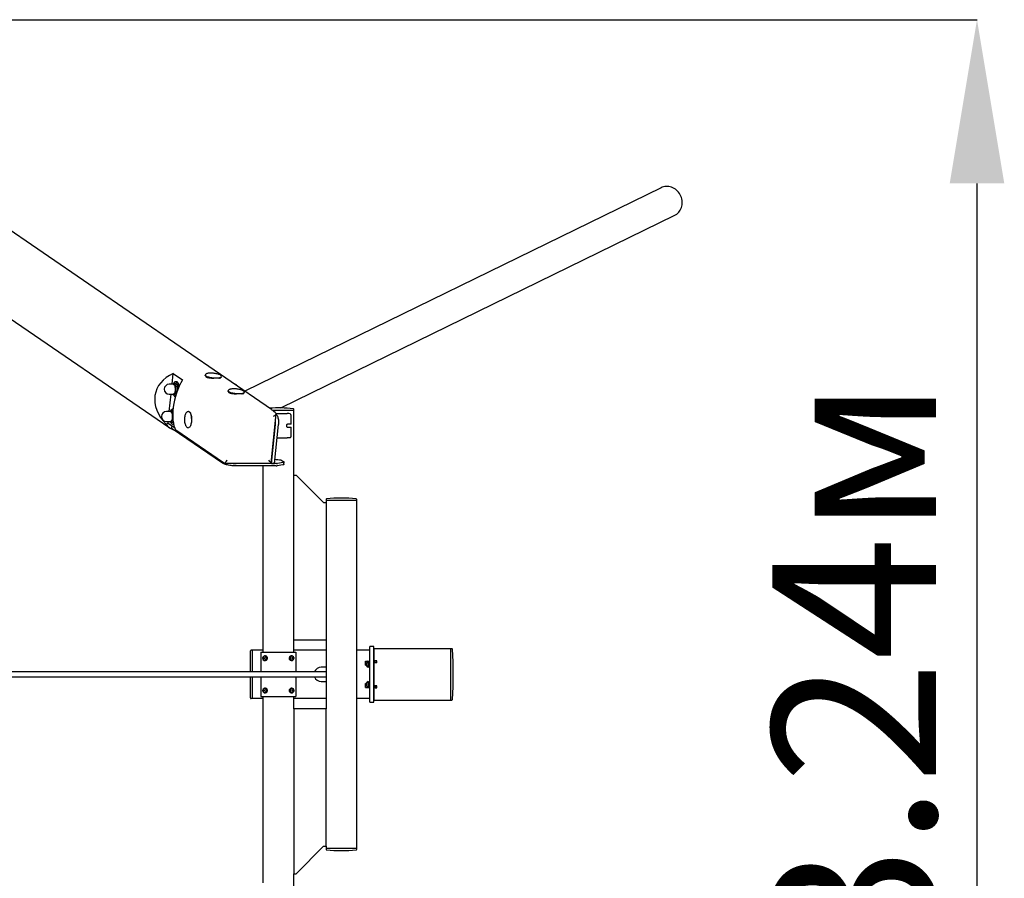
# Model space of a CAD drawing. Units: millimetres. Extents: x 4.3 to 23.8, y 8.6 to 15.8.
# Drawn here: x 21.4 to 23.8, y 11.9 to 14 of the extents above; entities that cross this region are included whole.
import ezdxf

# ---------------------------------------------------------------- set-up
doc = ezdxf.new("R2010")
doc.units = ezdxf.units.MM
doc.header["$LTSCALE"] = 135
doc.header["$PDSIZE"] = -1
doc.linetypes.add('SLD-Сплошная', pattern=[0])
doc.layers.add('ПРИМЕЧАНИЯ', color=7, linetype='SLD-Сплошная')
doc.styles.add('SLDTEXTSTYLE1', font='isocpeui.ttf')
doc.dimstyles.new('SLDDIMSTYLE4', dxfattribs={"dimtxt": 0.405, "dimasz": 0.405, "dimexe": 0, "dimexo": 0.0625, "dimgap": 0.10125, "dimtad": 2, "dimrnd": 1e-09, "dimzin": 4, "dimdsep": 46, "dimtxsty": 'SLDTEXTSTYLE1', "dimsah": 1, "dimcen": 0.09, "dimadec": 0, "dimazin": 1, "dimtfac": 1, "dimtdec": 3, "dimtofl": 0, "dimtmove": 0, "dimatfit": 3, "dimfxl": 1, "dimfrac": 2, "dimtolj": 1, "dimtzin": 12, "dimarcsym": 0})

# ---------------------------------------------------------------- blocks, each defined once
blk = doc.blocks.new('*D17')
at = {"layer": 'Defpoints', "color": 0, "transparency": 16777216}
for p in [(8.711, 14.0001), (23.7748, 14.0001), (8.7058, 10.762)]:
    blk.add_point(p, dxfattribs=at)
at = {"layer": 'ПРИМЕЧАНИЯ', "color": 0, "lineweight": -2, "transparency": 16777216}
for p, q in [((8.7735, 14.0001), (23.7748, 14.0001)), ((23.7748, 11.167), (23.7748, 13.5951)), ((8.7683, 10.762), (23.7748, 10.762))]:
    blk.add_line(p, q, dxfattribs=at)
at = {"layer": 'ПРИМЕЧАНИЯ', "color": 0, "transparency": 16777216}
for points in [[(23.7073, 13.5951), (23.8423, 13.5951), (23.7748, 14.0001)], [(23.7073, 11.167), (23.8423, 11.167), (23.7748, 10.762)]]:
    blk.add_solid(points, dxfattribs=at)
at = {"layer": 'ПРИМЕЧАНИЯ', "color": 0, "transparency": 16777216, "insert": (23.4711, 12.381), "char_height": 0.405, "attachment_point": 5, "rotation": 90, "style": 'SLDTEXTSTYLE1'}
blk.add_mtext('\\A1;3.24м', dxfattribs=at)

msp = doc.modelspace()

# ---------------------------------------------------------------- linework, layer by layer
at = {"color": 7, "linetype": 'SLD-Сплошная', "lineweight": 25}
for p, q in [((22.0294, 13.0359), (20.8541, 13.8418)), ((20.7523, 13.6934), (21.7778, 12.9902)), ((22.9937, 13.5846), (21.9637, 13.0809)), ((22.0525, 13.0398), (23.0271, 13.5163)), ((21.7838, 13.0985), (21.7866, 13.1248)), ((21.7866, 13.1248), (21.8092, 13.1093)), ((21.7947, 13.1045), (21.7919, 13.1045)), ((21.7864, 13.0985), (21.7767, 13.0985)), ((21.7855, 13.0987), (21.7853, 13.0985)), ((21.7919, 13.1), (21.7878, 13.1)), ((21.7767, 13.0736), (21.7864, 13.0736)), ((21.7768, 13.0309), (21.7812, 13.0736)), ((21.7853, 13.0736), (21.7855, 13.0734)), ((21.7878, 13.072), (21.7919, 13.072)), ((21.7919, 13.0675), (21.7921, 13.0675)), ((21.7784, 13.0311), (21.7782, 13.0309)), ((21.7848, 13.0324), (21.7807, 13.0324)), ((21.7862, 13.0369), (21.7848, 13.0369)), ((22.0294, 13.0359), (22.0299, 13.0355)), ((22.0835, 13.0338), (22.0322, 13.0338)), ((22.0844, 13.0338), (22.0322, 13.0338)), ((22.0844, 13.0338), (22.0835, 13.0338)), ((22.0844, 13.0338), (22.0844, 13.0365)), ((22.0844, 12.8738), (22.0844, 13.0338)), ((21.7793, 13.0309), (21.7696, 13.0309)), ((21.831, 13.021), (21.8314, 13.0195)), ((22.0285, 12.9035), (22.0412, 13.025)), ((22.041, 13.0258), (22.0682, 13.0258)), ((22.0412, 13.0235), (22.0411, 13.0235)), ((22.0783, 12.9993), (22.0783, 13.0213)), ((21.7687, 12.9995), (21.7737, 13.0021)), ((21.7696, 13.0059), (21.7793, 13.0059)), ((21.7737, 13.0021), (21.7742, 13.0059)), ((21.7737, 13.0021), (21.7898, 12.9911)), ((21.7782, 13.0059), (21.7784, 13.0057)), ((21.7807, 13.0044), (21.7848, 13.0044)), ((21.7828, 12.9959), (21.7823, 12.9911)), ((21.9087, 12.9031), (21.7842, 12.9885)), ((21.7848, 12.9999), (21.7873, 12.9999)), ((21.7899, 12.9907), (21.7848, 12.9943)), ((21.9107, 12.9037), (21.7925, 12.9847)), ((22.0292, 12.9024), (22.0393, 12.999)), ((22.0366, 12.9024), (22.0467, 12.999)), ((22.0783, 12.9993), (22.0689, 12.9993)), ((22.0689, 12.9923), (22.0783, 12.9923)), ((22.0783, 12.9703), (22.0783, 12.9923)), ((22.0432, 12.9658), (22.0682, 12.9658)), ((22.0529, 12.9114), (22.0602, 12.9064)), ((21.9119, 12.9033), (22.0284, 12.9033)), ((22.041, 12.8966), (21.9411, 12.8966)), ((22.0416, 12.9024), (21.9418, 12.9024)), ((22.0084, 12.8966), (22.0084, 12.4358)), ((22.0278, 12.9033), (22.0292, 12.9024)), ((22.0292, 12.9024), (22.0366, 12.9024)), ((22.0578, 12.8987), (22.0435, 12.8967)), ((22.0584, 12.9045), (22.0441, 12.9025)), ((22.0602, 12.8997), (22.0608, 12.9055)), ((22.0844, 12.4658), (22.0844, 12.8738)), ((22.0844, 12.8738), (22.0904, 12.8738)), ((22.0904, 12.8738), (22.1584, 12.8058)), ((22.1644, 12.8135), (22.1644, 12.8108)), ((22.2404, 12.8108), (22.2404, 12.8135)), ((22.1584, 12.8058), (22.1644, 12.8058)), ((22.1644, 12.8108), (22.1644, 12.8058)), ((22.2395, 12.8108), (22.1644, 12.8108)), ((22.2404, 12.8108), (22.1644, 12.8108)), ((22.1644, 12.8058), (22.1644, 12.4658)), ((22.2404, 12.8108), (22.2395, 12.8108)), ((22.2404, 11.9508), (22.2404, 12.8108)), ((22.0844, 12.4358), (22.0844, 12.4658)), ((22.1644, 12.4658), (22.0844, 12.4658)), ((22.1644, 12.4658), (22.1644, 12.2958)), ((22.2824, 12.4498), (22.2724, 12.4498)), ((22.2724, 12.3118), (22.2724, 12.4498)), ((22.2824, 12.3118), (22.2824, 12.4498)), ((21.9774, 12.4328), (21.9774, 12.4388)), ((21.9774, 12.3868), (21.9774, 12.4328)), ((21.9824, 12.4408), (21.9794, 12.4408)), ((21.9824, 12.4328), (21.9824, 12.4408)), ((22.0084, 12.4408), (21.9824, 12.4408)), ((21.9824, 12.3868), (21.9824, 12.4328)), ((22.003, 12.4358), (22.003, 12.3868)), ((22.003, 12.4358), (22.0899, 12.4358)), ((22.0083, 12.42), (22.0085, 12.4222)), ((22.0085, 12.4222), (22.01, 12.4231)), ((22.0107, 12.4222), (22.0085, 12.4222)), ((22.01, 12.4231), (22.0113, 12.4217)), ((22.0106, 12.4211), (22.0107, 12.4222)), ((22.0107, 12.4222), (22.0107, 12.4223)), ((22.0126, 12.4263), (22.0123, 12.4263)), ((22.0146, 12.4268), (22.0136, 12.4268)), ((22.0793, 12.4268), (22.0783, 12.4268)), ((22.0806, 12.4263), (22.0803, 12.4263)), ((22.0816, 12.4217), (22.0829, 12.4231)), ((22.0821, 12.4223), (22.0822, 12.4222)), ((22.0822, 12.4222), (22.0844, 12.4222)), ((22.0822, 12.4222), (22.0823, 12.4211)), ((22.0829, 12.4231), (22.0844, 12.4222)), ((22.1644, 12.4408), (22.0844, 12.4408)), ((22.0844, 12.4222), (22.0846, 12.42)), ((22.0899, 12.4358), (22.0899, 12.3868)), ((22.2724, 12.4408), (22.2404, 12.4408)), ((22.2832, 12.4368), (22.2824, 12.4368)), ((22.4732, 12.4443), (22.2832, 12.4443)), ((22.2832, 12.4142), (22.2832, 12.4443)), ((22.4758, 12.4443), (22.4732, 12.4443)), ((22.4732, 12.3173), (22.4732, 12.4443)), ((22.0095, 12.4185), (22.0083, 12.42)), ((22.0105, 12.42), (22.0083, 12.42)), ((22.0111, 12.4194), (22.0095, 12.4185)), ((22.0105, 12.42), (22.0106, 12.4211)), ((22.011, 12.4193), (22.0105, 12.42)), ((22.0113, 12.4217), (22.0111, 12.4194)), ((22.0123, 12.4153), (22.0126, 12.4153)), ((22.0136, 12.4148), (22.0146, 12.4148)), ((22.0166, 12.4195), (22.0164, 12.4196)), ((22.0783, 12.4148), (22.0793, 12.4148)), ((22.0803, 12.4153), (22.0806, 12.4153)), ((22.0818, 12.4194), (22.0816, 12.4217)), ((22.0834, 12.4185), (22.0818, 12.4194)), ((22.0824, 12.42), (22.0819, 12.4193)), ((22.0823, 12.4211), (22.0824, 12.42)), ((22.0824, 12.42), (22.0846, 12.42)), ((22.0846, 12.42), (22.0834, 12.4185)), ((22.164, 12.3983), (22.1524, 12.3983)), ((22.164, 12.3983), (22.1644, 12.3983)), ((22.2624, 12.4133), (22.2708, 12.4133)), ((22.2624, 12.4033), (22.2624, 12.4133)), ((22.2624, 12.4131), (22.2679, 12.4131)), ((22.2624, 12.4036), (22.2643, 12.4036)), ((22.2624, 12.4033), (22.2643, 12.4033)), ((22.2643, 12.4021), (22.2643, 12.4096)), ((22.2684, 12.4133), (22.2684, 12.4133)), ((22.2688, 12.4133), (22.2685, 12.4133)), ((22.2685, 12.3983), (22.2685, 12.4133)), ((22.2685, 12.3983), (22.2688, 12.3983)), ((22.2688, 12.3983), (22.2688, 12.4133)), ((22.2708, 12.4119), (22.2688, 12.4119)), ((22.2688, 12.3997), (22.2708, 12.3997)), ((22.2724, 12.4138), (22.2708, 12.4138)), ((22.2708, 12.4138), (22.2708, 12.3979)), ((22.2708, 12.3979), (22.2708, 12.3978)), ((22.2708, 12.3978), (22.2724, 12.3978)), ((22.2862, 12.4098), (22.2824, 12.4098)), ((22.2824, 12.4018), (22.2832, 12.4018)), ((22.2824, 12.3998), (22.2832, 12.3998)), ((22.2832, 12.3984), (22.2829, 12.3988)), ((22.2829, 12.3988), (22.2832, 12.3988)), ((22.2829, 12.3868), (22.2829, 12.3988)), ((22.2902, 12.4142), (22.2832, 12.4142)), ((22.2832, 12.4142), (22.2832, 12.4121)), ((22.2862, 12.4121), (22.2832, 12.4121)), ((22.2832, 12.3526), (22.2832, 12.409)), ((22.2902, 12.409), (22.2832, 12.409)), ((22.2854, 12.4098), (22.2854, 12.4121)), ((22.2855, 12.4098), (22.2854, 12.4108)), ((22.2902, 12.4142), (22.2862, 12.4142)), ((22.2862, 12.409), (22.2862, 12.4142)), ((22.2902, 12.409), (22.2862, 12.409)), ((22.2902, 12.409), (22.2902, 12.4142)), ((22.0482, 12.3868), (18.8749, 12.3868)), ((18.8749, 12.3748), (22.0482, 12.3748)), ((21.9774, 12.3288), (21.9774, 12.3748)), ((21.9824, 12.3288), (21.9824, 12.3748)), ((22.003, 12.3748), (22.003, 12.3258)), ((22.0775, 12.3868), (22.0482, 12.3868)), ((22.0482, 12.3748), (22.0775, 12.3748)), ((22.1644, 12.3868), (22.0775, 12.3868)), ((22.0775, 12.3748), (22.1644, 12.3748)), ((22.0899, 12.3748), (22.0899, 12.3258)), ((22.2832, 12.3868), (22.2824, 12.3868)), ((22.2824, 12.3748), (22.2832, 12.3748)), ((22.2829, 12.3628), (22.2829, 12.3748)), ((22.1524, 12.3633), (22.164, 12.3633)), ((22.1644, 12.3633), (22.164, 12.3633)), ((22.2624, 12.3583), (22.2643, 12.3583)), ((22.2624, 12.3483), (22.2624, 12.3583)), ((22.2624, 12.3581), (22.2643, 12.3581)), ((22.2643, 12.3521), (22.2643, 12.3596)), ((22.2688, 12.3633), (22.2685, 12.3633)), ((22.2685, 12.3483), (22.2685, 12.3633)), ((22.2688, 12.3483), (22.2688, 12.3633)), ((22.2708, 12.3619), (22.2688, 12.3619)), ((22.2688, 12.3497), (22.2708, 12.3497)), ((22.2724, 12.3638), (22.2708, 12.3638)), ((22.2708, 12.3638), (22.2708, 12.3479)), ((22.2832, 12.3618), (22.2824, 12.3618)), ((22.2832, 12.3598), (22.2824, 12.3598)), ((22.2824, 12.3518), (22.2862, 12.3518)), ((22.2829, 12.3628), (22.2832, 12.3632)), ((22.2829, 12.3628), (22.2832, 12.3628)), ((22.2902, 12.3526), (22.2832, 12.3526)), ((22.2862, 12.3495), (22.2832, 12.3495)), ((22.2832, 12.3495), (22.2832, 12.3474)), ((22.2854, 12.3495), (22.2854, 12.3518)), ((22.2856, 12.3495), (22.2854, 12.3508)), ((22.2862, 12.3526), (22.2902, 12.3526)), ((22.2862, 12.3526), (22.2862, 12.3474)), ((22.2902, 12.3474), (22.2902, 12.3526)), ((21.9774, 12.3228), (21.9774, 12.3288)), ((21.9824, 12.3208), (21.9824, 12.3288)), ((22.003, 12.3258), (22.0899, 12.3258)), ((22.0083, 12.3417), (22.0095, 12.3431)), ((22.0085, 12.3394), (22.0083, 12.3417)), ((22.0105, 12.3417), (22.0083, 12.3417)), ((22.0084, 12.3258), (22.0084, 11.865)), ((22.01, 12.3385), (22.0085, 12.3394)), ((22.0107, 12.3394), (22.0085, 12.3394)), ((22.0095, 12.3431), (22.0111, 12.3422)), ((22.0113, 12.34), (22.01, 12.3385)), ((22.0105, 12.3417), (22.011, 12.3423)), ((22.0106, 12.3405), (22.0105, 12.3417)), ((22.0107, 12.3394), (22.0106, 12.3405)), ((22.0107, 12.3393), (22.0107, 12.3394)), ((22.0111, 12.3422), (22.0113, 12.34)), ((22.0126, 12.3463), (22.0123, 12.3463)), ((22.0123, 12.3353), (22.0126, 12.3353)), ((22.0146, 12.3468), (22.0136, 12.3468)), ((22.0136, 12.3348), (22.0146, 12.3348)), ((22.0763, 12.3421), (22.0765, 12.342)), ((22.0793, 12.3468), (22.0783, 12.3468)), ((22.0783, 12.3348), (22.0793, 12.3348)), ((22.0806, 12.3463), (22.0803, 12.3463)), ((22.0803, 12.3353), (22.0806, 12.3353)), ((22.0816, 12.34), (22.0818, 12.3422)), ((22.0829, 12.3385), (22.0816, 12.34)), ((22.0818, 12.3422), (22.0834, 12.3431)), ((22.0819, 12.3423), (22.0824, 12.3417)), ((22.0822, 12.3394), (22.0821, 12.3393)), ((22.0823, 12.3405), (22.0822, 12.3394)), ((22.0822, 12.3394), (22.0844, 12.3394)), ((22.0824, 12.3417), (22.0823, 12.3405)), ((22.0824, 12.3417), (22.0846, 12.3417)), ((22.0844, 12.3394), (22.0829, 12.3385)), ((22.0834, 12.3431), (22.0846, 12.3417)), ((22.0846, 12.3417), (22.0844, 12.3394)), ((22.0844, 12.2958), (22.0844, 12.3258)), ((22.2624, 12.3486), (22.2679, 12.3486)), ((22.2624, 12.3483), (22.2708, 12.3483)), ((22.2684, 12.3483), (22.2684, 12.3483)), ((22.2685, 12.3483), (22.2688, 12.3483)), ((22.2708, 12.3479), (22.2708, 12.3478)), ((22.2708, 12.3478), (22.2724, 12.3478)), ((22.2824, 12.3248), (22.2832, 12.3248)), ((22.2832, 12.3173), (22.2832, 12.3474)), ((22.2902, 12.3474), (22.2832, 12.3474)), ((22.2862, 12.3474), (22.2902, 12.3474)), ((21.9824, 12.3208), (21.9794, 12.3208)), ((22.0084, 12.3208), (21.9824, 12.3208)), ((22.1644, 12.3208), (22.0844, 12.3208)), ((22.2724, 12.3208), (22.2404, 12.3208)), ((22.2724, 12.3118), (22.2824, 12.3118)), ((22.2832, 12.3173), (22.4732, 12.3173)), ((22.4732, 12.3173), (22.4758, 12.3173)), ((22.0844, 12.2958), (22.0844, 11.8878)), ((22.1644, 12.2958), (22.0844, 12.2958)), ((22.1644, 11.9558), (22.1644, 12.2958)), ((22.0904, 11.8878), (22.1584, 11.9558)), ((22.1584, 11.9558), (22.1644, 11.9558)), ((22.1644, 11.9558), (22.1644, 11.9508)), ((22.1644, 11.9508), (22.1644, 11.9482)), ((22.1644, 11.9508), (22.2404, 11.9508)), ((22.2404, 11.9482), (22.2404, 11.9508)), ((22.0844, 11.7278), (22.0844, 11.8878)), ((22.0844, 11.8878), (22.0904, 11.8878))]:
    msp.add_line(p, q, dxfattribs=at)
at = {"color": 7, "linetype": 'SLD-Сплошная', "lineweight": 25, "flags": 128}
for points in [[(23.0271, 13.5163), (23.0292, 13.5174), (23.0319, 13.5193), (23.0345, 13.5214), (23.0369, 13.5238), (23.039, 13.5264), (23.0408, 13.5293), (23.0423, 13.5324), (23.0436, 13.5356), (23.0445, 13.539), (23.0452, 13.5425), (23.0455, 13.546), (23.0454, 13.5496), (23.0451, 13.5532), (23.0444, 13.5568), (23.0434, 13.5603), (23.0421, 13.5637), (23.0405, 13.5671), (23.0386, 13.5702), (23.0365, 13.5732), (23.0341, 13.5759), (23.0315, 13.5784), (23.0287, 13.5807), (23.0257, 13.5827), (23.0226, 13.5843), (23.0193, 13.5857), (23.016, 13.5867), (23.0127, 13.5874), (23.0093, 13.5877), (23.0059, 13.5877), (23.0025, 13.5874), (22.9993, 13.5867), (22.9961, 13.5857), (22.9937, 13.5846)], [(23.0272, 13.5164), (23.0292, 13.5175), (23.032, 13.5193), (23.0346, 13.5214), (23.0369, 13.5238), (23.039, 13.5265), (23.0409, 13.5293), (23.0424, 13.5324), (23.0437, 13.5356), (23.0446, 13.539), (23.0452, 13.5425), (23.0455, 13.5461), (23.0455, 13.5496), (23.0452, 13.5533), (23.0445, 13.5568), (23.0435, 13.5604), (23.0422, 13.5638), (23.0406, 13.5671), (23.0387, 13.5702), (23.0366, 13.5732), (23.0342, 13.576), (23.0316, 13.5785), (23.0287, 13.5807), (23.0258, 13.5827), (23.0226, 13.5844), (23.0194, 13.5857), (23.0161, 13.5868), (23.0127, 13.5874), (23.0093, 13.5878), (23.006, 13.5878), (23.0026, 13.5874), (22.9994, 13.5867), (22.9962, 13.5857), (22.9938, 13.5846)], [(21.7947, 13.103), (21.7938, 13.1039), (21.7928, 13.1044), (21.7918, 13.1045), (21.7908, 13.1043), (21.7898, 13.1037), (21.7889, 13.1028), (21.788, 13.1016), (21.7872, 13.1), (21.7871, 13.0999)], [(21.8879, 13.1253), (21.886, 13.1255), (21.8836, 13.1257), (21.8812, 13.1259), (21.8789, 13.1259), (21.8768, 13.1258), (21.8747, 13.1257), (21.8728, 13.1254), (21.8711, 13.1251), (21.8695, 13.1246), (21.8682, 13.124), (21.8672, 13.1233), (21.8665, 13.1225), (21.866, 13.1216), (21.8658, 13.1206), (21.8658, 13.1206)], [(21.9048, 13.1153), (21.9039, 13.1148), (21.9027, 13.1143), (21.9012, 13.114), (21.8994, 13.1137), (21.8973, 13.1135), (21.8951, 13.1133), (21.8927, 13.1133), (21.8901, 13.1134), (21.8875, 13.1135), (21.8849, 13.1138), (21.8822, 13.1141), (21.8796, 13.1145), (21.8772, 13.115), (21.8748, 13.1155), (21.8727, 13.1161), (21.8708, 13.1168), (21.8692, 13.1174), (21.8678, 13.1181), (21.8668, 13.1188), (21.8661, 13.1195), (21.8658, 13.1202), (21.8658, 13.1206)], [(21.8666, 13.1188), (21.8666, 13.1188), (21.8668, 13.1177), (21.8675, 13.1169), (21.8688, 13.116), (21.8705, 13.1154), (21.8727, 13.1148), (21.8751, 13.1144), (21.8779, 13.1141), (21.8809, 13.1138), (21.8842, 13.1137), (21.8867, 13.1136)], [(21.9055, 13.1164), (21.9056, 13.1169), (21.9054, 13.118), (21.905, 13.1189), (21.9044, 13.1197), (21.9036, 13.1205), (21.9025, 13.1213), (21.901, 13.1221), (21.8992, 13.1228), (21.8973, 13.1234), (21.8952, 13.124), (21.893, 13.1245), (21.8907, 13.1249), (21.8884, 13.1253), (21.8879, 13.1253)], [(21.8996, 13.1137), (21.9007, 13.1137), (21.9023, 13.1139), (21.9035, 13.1142), (21.9042, 13.1145), (21.9043, 13.1149)], [(21.9056, 13.1164), (21.9054, 13.1159), (21.9048, 13.1153)], [(21.7872, 13.0999), (21.7881, 13.1), (21.789, 13.0997), (21.7898, 13.099), (21.7906, 13.098), (21.7913, 13.0967), (21.7919, 13.0952), (21.7925, 13.0933), (21.7929, 13.0913), (21.7931, 13.0892), (21.7933, 13.087), (21.7932, 13.0847), (21.7931, 13.0825), (21.7928, 13.0804), (21.7924, 13.0784), (21.7918, 13.0766), (21.7912, 13.0751), (21.7905, 13.0738), (21.7897, 13.0729), (21.7888, 13.0723), (21.7879, 13.072), (21.7871, 13.0722), (21.7862, 13.0726), (21.7855, 13.0734)], [(21.7864, 13.0985), (21.7867, 13.0985), (21.7875, 13.0982), (21.7883, 13.0975), (21.789, 13.0965), (21.7897, 13.0952), (21.7902, 13.0937), (21.7907, 13.0919), (21.791, 13.0899), (21.7912, 13.0879), (21.7913, 13.0858), (21.7912, 13.0837), (21.7909, 13.0816), (21.7906, 13.0797), (21.7901, 13.078), (21.7895, 13.0765), (21.7889, 13.0753), (21.7881, 13.0744), (21.7873, 13.0738), (21.7865, 13.0736), (21.7864, 13.0736)], [(21.7919, 13.1), (21.7922, 13.1), (21.7931, 13.0997), (21.7939, 13.099), (21.7947, 13.098), (21.7954, 13.0967), (21.7961, 13.0952), (21.7966, 13.0933), (21.797, 13.0913), (21.7972, 13.0892), (21.7974, 13.087), (21.7974, 13.0847), (21.7973, 13.0834)], [(21.7991, 13.088), (21.799, 13.0895), (21.7988, 13.092), (21.7984, 13.0944), (21.7978, 13.0966), (21.7972, 13.0986), (21.7965, 13.1004), (21.7956, 13.1019), (21.7947, 13.103)], [(21.9445, 13.0865), (21.9426, 13.0867), (21.9402, 13.0869), (21.9378, 13.087), (21.9355, 13.0871), (21.9334, 13.087), (21.9313, 13.0869), (21.9294, 13.0866), (21.9277, 13.0863), (21.9261, 13.0858), (21.9248, 13.0851), (21.9239, 13.0845), (21.9231, 13.0837), (21.9226, 13.0828), (21.9224, 13.0818), (21.9224, 13.0817)], [(21.9614, 13.0765), (21.9605, 13.076), (21.9593, 13.0755), (21.9578, 13.0751), (21.956, 13.0748), (21.954, 13.0746), (21.9517, 13.0745), (21.9493, 13.0745), (21.9467, 13.0746), (21.9441, 13.0747), (21.9415, 13.075), (21.9388, 13.0753), (21.9362, 13.0757), (21.9338, 13.0762), (21.9314, 13.0767), (21.9293, 13.0773), (21.9274, 13.0779), (21.9258, 13.0786), (21.9245, 13.0793), (21.9234, 13.08), (21.9227, 13.0807), (21.9224, 13.0813), (21.9224, 13.0817)], [(21.9232, 13.08), (21.9232, 13.0799), (21.9234, 13.0789), (21.9242, 13.078), (21.9254, 13.0772), (21.9271, 13.0765), (21.9293, 13.076), (21.9317, 13.0756), (21.9345, 13.0752), (21.9376, 13.075), (21.9408, 13.0749), (21.9433, 13.0748)], [(21.9621, 13.0776), (21.9622, 13.0781), (21.962, 13.0792), (21.9616, 13.0801), (21.961, 13.0809), (21.9602, 13.0817), (21.9591, 13.0824), (21.9576, 13.0833), (21.9558, 13.084), (21.9539, 13.0846), (21.9518, 13.0852), (21.9496, 13.0857), (21.9473, 13.0861), (21.945, 13.0864), (21.9445, 13.0865)], [(21.7871, 13.0721), (21.7878, 13.0709), (21.7886, 13.0696), (21.7896, 13.0685), (21.7905, 13.0679), (21.7915, 13.0676), (21.7921, 13.0675)], [(21.9562, 13.0749), (21.9573, 13.0749), (21.9589, 13.0751), (21.9601, 13.0753), (21.9608, 13.0757), (21.9609, 13.0761)], [(21.9622, 13.0776), (21.962, 13.077), (21.9614, 13.0765)], [(21.7862, 13.0366), (21.7857, 13.0368), (21.7847, 13.0369), (21.7837, 13.0367), (21.7827, 13.0361), (21.7818, 13.0352), (21.7809, 13.0339), (21.7801, 13.0324), (21.7801, 13.0323)], [(21.7801, 13.0323), (21.781, 13.0324), (21.7819, 13.0321), (21.7827, 13.0314), (21.7835, 13.0304), (21.7842, 13.0291), (21.7849, 13.0275), (21.7854, 13.0257), (21.7854, 13.0257)], [(21.7848, 13.0324), (21.7851, 13.0324), (21.7858, 13.0322)], [(21.7856, 13.0123), (21.7853, 13.0108), (21.7848, 13.009), (21.7841, 13.0074), (21.7834, 13.0062), (21.7826, 13.0053), (21.7817, 13.0047), (21.7809, 13.0044), (21.78, 13.0045), (21.7791, 13.005), (21.7784, 13.0057)], [(21.7793, 13.0309), (21.7796, 13.0309), (21.7804, 13.0305), (21.7812, 13.0299), (21.782, 13.0289), (21.7826, 13.0276), (21.7832, 13.026), (21.7836, 13.0243), (21.7839, 13.0223), (21.7841, 13.0203), (21.7842, 13.0182), (21.7841, 13.016), (21.7839, 13.014), (21.7835, 13.0121), (21.783, 13.0104), (21.7825, 13.0089), (21.7818, 13.0077), (21.781, 13.0067), (21.7802, 13.0062), (21.7794, 13.0059), (21.7793, 13.0059)], [(21.8239, 13.0308), (21.8234, 13.0308), (21.8221, 13.0305), (21.8209, 13.03), (21.8198, 13.0292), (21.8188, 13.0281), (21.8178, 13.0267), (21.8169, 13.0251), (21.8161, 13.0231), (21.8155, 13.021), (21.815, 13.0188), (21.8146, 13.0165), (21.8144, 13.0141), (21.8143, 13.0116), (21.8143, 13.0091), (21.8145, 13.0067), (21.8147, 13.0043), (21.8152, 13.002), (21.8157, 12.9999), (21.8164, 12.9979), (21.8172, 12.996), (21.8181, 12.9944), (21.8192, 12.9931), (21.8203, 12.9921), (21.8214, 12.9914), (21.8227, 12.991), (21.8238, 12.9909)], [(21.8239, 13.0308), (21.8241, 13.0308), (21.8251, 13.0306), (21.8261, 13.03), (21.8271, 13.0291), (21.828, 13.0278), (21.8289, 13.0263), (21.8296, 13.0244)], [(21.8296, 13.0244), (21.8303, 13.0224), (21.8308, 13.0201), (21.8313, 13.0176), (21.8315, 13.0151), (21.8317, 13.0124), (21.8317, 13.0098), (21.8316, 13.0071), (21.8313, 13.0045), (21.8309, 13.002), (21.8304, 12.9997), (21.8298, 12.9976), (21.829, 12.9957), (21.8282, 12.9941), (21.8273, 12.9928), (21.8263, 12.9918), (21.8253, 12.9912), (21.8243, 12.9909), (21.8239, 12.9908)], [(21.8316, 13.0136), (21.8316, 13.0141), (21.8316, 13.0171), (21.8314, 13.02), (21.831, 13.0226), (21.8304, 13.025), (21.8296, 13.0269), (21.8286, 13.0284), (21.8275, 13.0293), (21.8264, 13.0297)], [(21.8301, 13.023), (21.8303, 13.0226), (21.831, 13.021)], [(22.0346, 13.0194), (22.0347, 13.0194), (22.0374, 13.0209), (22.0397, 13.0226), (22.0409, 13.0241), (22.0412, 13.0254), (22.0407, 13.0261)], [(22.0412, 13.0235), (22.0422, 13.0225), (22.0432, 13.0212), (22.0441, 13.0196), (22.0449, 13.0176), (22.0456, 13.0154), (22.0462, 13.0129), (22.0466, 13.0102), (22.0468, 13.0075), (22.0469, 13.0046), (22.0469, 13.0018), (22.0467, 12.999)], [(21.7801, 13.0045), (21.7807, 13.0033), (21.7815, 13.0019), (21.7825, 13.0009), (21.7834, 13.0003), (21.7844, 12.9999), (21.7855, 13), (21.7865, 13.0004), (21.7871, 13.0009)], [(21.7835, 12.9954), (21.7838, 12.995), (21.7848, 12.9943)], [(22.0689, 12.9993), (22.0681, 12.9991), (22.0675, 12.9985), (22.067, 12.9976), (22.0667, 12.9964), (22.0667, 12.9952), (22.067, 12.9941), (22.0675, 12.9931), (22.0681, 12.9925), (22.0689, 12.9923)], [(21.9107, 12.9037), (21.9121, 12.9034), (21.9139, 12.904), (21.9158, 12.9055), (21.9179, 12.9079), (21.9197, 12.9107), (21.9197, 12.9107)], [(21.9411, 12.8966), (21.9383, 12.8966), (21.9354, 12.8968), (21.9324, 12.897), (21.9294, 12.8973), (21.9264, 12.8977), (21.9235, 12.8982), (21.9207, 12.8988), (21.9181, 12.8994), (21.9157, 12.9001), (21.9135, 12.9008), (21.9116, 12.9015), (21.91, 12.9023), (21.9087, 12.9031)], [(22.0602, 12.8997), (22.0602, 12.8997), (22.06, 12.8994), (22.0597, 12.8992), (22.0592, 12.899), (22.0586, 12.8988), (22.0578, 12.8987)], [(22.0584, 12.9045), (22.0592, 12.9046), (22.0598, 12.9048), (22.0603, 12.905), (22.0606, 12.9052), (22.0608, 12.9055), (22.0608, 12.9058), (22.0606, 12.9061), (22.0602, 12.9064)], [(22.0105, 12.4183), (22.0111, 12.4188), (22.0115, 12.4196), (22.0117, 12.4206), (22.0116, 12.4216), (22.0113, 12.4225), (22.0108, 12.4232), (22.0101, 12.4235), (22.0094, 12.4235), (22.0087, 12.4231), (22.0082, 12.4224), (22.0079, 12.4215), (22.0078, 12.4205), (22.008, 12.4196), (22.0085, 12.4188), (22.0091, 12.4182), (22.0098, 12.4181), (22.0105, 12.4183)], [(22.0138, 12.4157), (22.0147, 12.4164), (22.0154, 12.4174), (22.0159, 12.4186), (22.0162, 12.42), (22.0162, 12.4215), (22.0159, 12.4228), (22.0154, 12.4241), (22.0147, 12.4251), (22.0139, 12.4259), (22.0129, 12.4263), (22.0119, 12.4263), (22.0114, 12.4261)], [(22.0118, 12.4263), (22.0123, 12.4265), (22.0133, 12.4268), (22.0144, 12.4267), (22.0154, 12.4262), (22.0163, 12.4254), (22.017, 12.4243), (22.0175, 12.423)], [(22.0175, 12.423), (22.0178, 12.4216), (22.0178, 12.4201), (22.0175, 12.4186), (22.017, 12.4173), (22.0163, 12.4162), (22.0154, 12.4154), (22.0144, 12.4149), (22.0133, 12.4148), (22.0123, 12.4151), (22.0118, 12.4154)], [(22.014, 12.4157), (22.0149, 12.4164), (22.0157, 12.4174), (22.0162, 12.4186), (22.0164, 12.42), (22.0165, 12.4215), (22.0162, 12.4228), (22.0157, 12.4241), (22.015, 12.4251), (22.0141, 12.4259), (22.0132, 12.4263), (22.0126, 12.4263)], [(22.0187, 12.423), (22.0189, 12.4216), (22.0189, 12.4201), (22.0187, 12.4186), (22.0182, 12.4173), (22.0174, 12.4162), (22.0165, 12.4154), (22.0155, 12.4149), (22.0147, 12.4148)], [(22.0782, 12.4148), (22.0779, 12.4148), (22.0769, 12.4151), (22.0759, 12.4158), (22.0751, 12.4167), (22.0744, 12.4179), (22.0741, 12.4193), (22.0739, 12.4208), (22.0741, 12.4223), (22.0745, 12.4237), (22.0751, 12.4249), (22.0759, 12.4259), (22.0769, 12.4265), (22.0779, 12.4268), (22.0782, 12.4268)], [(22.0811, 12.4154), (22.0801, 12.4149), (22.079, 12.4148), (22.078, 12.4151), (22.077, 12.4158), (22.0762, 12.4167), (22.0756, 12.4179), (22.0752, 12.4193), (22.0751, 12.4208), (22.0752, 12.4223), (22.0756, 12.4237), (22.0762, 12.4249), (22.077, 12.4259), (22.078, 12.4265), (22.079, 12.4268), (22.0801, 12.4267), (22.0811, 12.4263)], [(22.0803, 12.4263), (22.0797, 12.4263), (22.0788, 12.4259), (22.0779, 12.4251), (22.0772, 12.4241), (22.0767, 12.4228), (22.0764, 12.4215), (22.0764, 12.42), (22.0767, 12.4186), (22.0772, 12.4174), (22.078, 12.4164), (22.0789, 12.4157)], [(22.0815, 12.4261), (22.081, 12.4263), (22.08, 12.4263), (22.079, 12.4259), (22.0782, 12.4251), (22.0774, 12.4241), (22.077, 12.4228), (22.0767, 12.4215), (22.0767, 12.42), (22.077, 12.4186), (22.0775, 12.4174), (22.0782, 12.4164), (22.0791, 12.4157)], [(22.0824, 12.4183), (22.0831, 12.4181), (22.0838, 12.4182), (22.0844, 12.4188), (22.0849, 12.4196), (22.0851, 12.4205), (22.085, 12.4215), (22.0847, 12.4224), (22.0842, 12.4231), (22.0835, 12.4235), (22.0828, 12.4235), (22.0821, 12.4232), (22.0816, 12.4225), (22.0813, 12.4216), (22.0812, 12.4206), (22.0814, 12.4196), (22.0818, 12.4188), (22.0824, 12.4183)], [(22.0126, 12.4153), (22.0131, 12.4153), (22.014, 12.4157)], [(22.0166, 12.4195), (22.0162, 12.4183), (22.0157, 12.4176)], [(22.0789, 12.4157), (22.0798, 12.4153), (22.0803, 12.4153)], [(22.2854, 12.4108), (22.2855, 12.4113), (22.2855, 12.4121)], [(22.2854, 12.3508), (22.2855, 12.3513), (22.2855, 12.3518)], [(22.0105, 12.3434), (22.0098, 12.3436), (22.0091, 12.3434), (22.0085, 12.3429), (22.008, 12.3421), (22.0078, 12.3411), (22.0079, 12.3401), (22.0082, 12.3392), (22.0087, 12.3385), (22.0094, 12.3381), (22.0101, 12.3381), (22.0108, 12.3385), (22.0113, 12.3391), (22.0116, 12.34), (22.0117, 12.341), (22.0115, 12.342), (22.0111, 12.3428), (22.0105, 12.3434)], [(22.0114, 12.3355), (22.0119, 12.3353), (22.0129, 12.3354), (22.0139, 12.3358), (22.0147, 12.3365), (22.0154, 12.3375), (22.0159, 12.3388), (22.0162, 12.3402), (22.0162, 12.3416), (22.0159, 12.343), (22.0154, 12.3442), (22.0147, 12.3452), (22.0138, 12.3459)], [(22.0118, 12.3463), (22.0128, 12.3467), (22.0139, 12.3468), (22.0149, 12.3465), (22.0159, 12.3459), (22.0167, 12.3449), (22.0173, 12.3437), (22.0177, 12.3423), (22.0178, 12.3408), (22.0177, 12.3393), (22.0173, 12.3379), (22.0167, 12.3367), (22.0158, 12.3357), (22.0149, 12.3351), (22.0138, 12.3348), (22.0128, 12.3349), (22.0118, 12.3354)], [(22.014, 12.3459), (22.0131, 12.3463), (22.0126, 12.3463)], [(22.0126, 12.3353), (22.0132, 12.3354), (22.0141, 12.3358), (22.015, 12.3365), (22.0157, 12.3375), (22.0162, 12.3388), (22.0165, 12.3402), (22.0164, 12.3416), (22.0162, 12.343), (22.0157, 12.3442), (22.0149, 12.3452), (22.014, 12.3459)], [(22.0147, 12.3468), (22.015, 12.3468), (22.016, 12.3465), (22.017, 12.3459), (22.0178, 12.3449), (22.0184, 12.3437), (22.0188, 12.3423), (22.019, 12.3408), (22.0188, 12.3393), (22.0184, 12.3379), (22.0178, 12.3367), (22.017, 12.3357), (22.016, 12.3351), (22.015, 12.3348), (22.0147, 12.3348)], [(22.0742, 12.3386), (22.074, 12.34), (22.074, 12.3415), (22.0742, 12.343), (22.0747, 12.3443), (22.0755, 12.3454), (22.0764, 12.3462), (22.0774, 12.3467), (22.0782, 12.3468)], [(22.0754, 12.3386), (22.0751, 12.34), (22.0751, 12.3415), (22.0754, 12.343), (22.0759, 12.3443), (22.0766, 12.3454), (22.0775, 12.3462), (22.0785, 12.3467), (22.0796, 12.3468), (22.0806, 12.3465), (22.0811, 12.3463)], [(22.0811, 12.3354), (22.0806, 12.3351), (22.0796, 12.3348), (22.0785, 12.3349), (22.0775, 12.3354), (22.0766, 12.3362), (22.0759, 12.3373), (22.0754, 12.3386)], [(22.0763, 12.3421), (22.0767, 12.3433), (22.0772, 12.3441)], [(22.0789, 12.3459), (22.078, 12.3452), (22.0772, 12.3442), (22.0767, 12.343), (22.0764, 12.3416), (22.0764, 12.3402), (22.0767, 12.3388), (22.0772, 12.3375), (22.0779, 12.3365), (22.0788, 12.3358), (22.0797, 12.3354), (22.0803, 12.3353)], [(22.0791, 12.3459), (22.0782, 12.3452), (22.0775, 12.3442), (22.077, 12.343), (22.0767, 12.3416), (22.0767, 12.3402), (22.077, 12.3388), (22.0774, 12.3375), (22.0782, 12.3365), (22.079, 12.3358), (22.08, 12.3354), (22.081, 12.3353), (22.0815, 12.3355)], [(22.0803, 12.3463), (22.0798, 12.3463), (22.0789, 12.3459)], [(22.0824, 12.3434), (22.0818, 12.3428), (22.0814, 12.342), (22.0812, 12.341), (22.0813, 12.34), (22.0816, 12.3391), (22.0821, 12.3385), (22.0828, 12.3381), (22.0835, 12.3381), (22.0842, 12.3385), (22.0847, 12.3392), (22.085, 12.3401), (22.0851, 12.3411), (22.0849, 12.3421), (22.0844, 12.3429), (22.0838, 12.3434), (22.0831, 12.3436), (22.0824, 12.3434)]]:
    msp.add_lwpolyline(points, dxfattribs=at)
at = {"color": 7, "linetype": 'SLD-Сплошная', "lineweight": 25}
for centre, radius, start, end in [((21.7944, 13.1006), 0.00391, 38.327, 86.5456), ((21.8743, 13.1189), 0.00438, 207.4403, 256.178), ((21.7767, 13.086), 0.0125, 90, 270), ((21.7885, 13.0963), 0.00388, 109.5515, 141.5804), ((21.7811, 13.091), 0.0204, 6.5914, 36.2436), ((21.936, 13.086), 0.0125, 32.3047, 78.8135), ((21.7918, 13.0746), 0.00261, 271.429, 314.6715), ((21.9309, 13.0801), 0.00438, 207.4406, 256.1779), ((21.7814, 13.0287), 0.00388, 109.5515, 141.5804), ((22.0464, 12.6778), 0.362, 84.1889, 93.4572), ((21.9921, 12.9801), 0.067, 43.4213, 55.672), ((22.0829, 13.0365), 0.0015, 0, 84.1889), ((21.7696, 13.0184), 0.0125, 90, 270), ((21.9891, 13.0042), 0.0505, 354.1056, 4.2752), ((22.0504, 12.3689), 0.6572, 87.7737, 88.4557), ((22.0737, 13.0216), 0.00457, 356.8152, 60.7646), ((21.7854, 12.9913), 0.00309, 184.3118, 246.532), ((21.7848, 13.007), 0.00254, 271.2404, 310.6891), ((22.0772, 12.8105), 0.1555, 90.4443, 93.3263), ((22.0737, 12.9701), 0.00457, 299.2354, 3.1848), ((21.9421, 13.0022), 0.0998, 262.072, 269.7972), ((22.0411, 12.9158), 0.0192, 269.604, 277.1251), ((22.0417, 12.9216), 0.0192, 269.604, 277.1251), ((22.1659, 12.8135), 0.0015, 95.8111, 180), ((22.2024, 12.4548), 0.362, 84.1889, 95.8111), ((22.2389, 12.8135), 0.0015, 0, 84.1889), ((21.9794, 12.4388), 0.002, 90, 180), ((22.0133, 12.4208), 0.00566, 109.3233, 195.7638), ((22.0141, 12.4223), 0.00458, 9.6812, 82.7665), ((22.0114, 12.4209), 0.00537, 355.7233, 35.7573), ((22.0817, 12.4208), 0.00562, 144.6048, 215.3952), ((22.0796, 12.4208), 0.00566, 289.3233, 70.6767), ((22.4758, 12.4428), 0.0015, 3.5279, 90), ((21.4702, 12.3808), 1.0091, 356.4721, 3.5279), ((22.0133, 12.4208), 0.00566, 195.7638, 250.6767), ((22.013, 12.4209), 0.00244, 149.8674, 174.8342), ((22.0131, 12.4208), 0.0025, 172.8607, 214.852), ((22.0123, 12.4181), 0.00284, 250.6167, 300.4495), ((22.0806, 12.4181), 0.00284, 239.5505, 289.3833), ((22.0798, 12.4208), 0.0025, 325.148, 7.1393), ((22.0799, 12.4209), 0.00242, 5.0479, 30.2505), ((22.1524, 12.3808), 0.0175, 90, 159.949), ((22.2715, 12.4058), 0.0081, 112.1944, 152.4221), ((22.2715, 12.4058), 0.0081, 207.5779, 247.8056), ((22.1524, 12.3808), 0.0175, 200.051, 270), ((22.2715, 12.3558), 0.0081, 112.1944, 152.4221), ((22.2715, 12.3558), 0.0081, 207.5779, 247.8056), ((22.0133, 12.3408), 0.00566, 109.3233, 250.6767), ((22.0131, 12.3408), 0.0025, 145.148, 187.1393), ((22.013, 12.3407), 0.00242, 185.0479, 210.2505), ((22.0123, 12.3435), 0.00284, 59.5505, 109.3833), ((22.0111, 12.3408), 0.00562, 324.6048, 35.3952), ((22.0787, 12.3394), 0.00458, 189.6812, 262.7665), ((22.0815, 12.3407), 0.00537, 175.7233, 215.7573), ((22.0806, 12.3435), 0.00284, 70.6167, 120.4495), ((22.0796, 12.3408), 0.00566, 15.7638, 70.6767), ((22.0796, 12.3408), 0.00566, 289.3233, 15.7638), ((22.0798, 12.3408), 0.0025, 352.8607, 34.852), ((22.0799, 12.3407), 0.00244, 329.8674, 354.8342), ((21.9794, 12.3228), 0.002, 180, 270), ((22.4758, 12.3188), 0.0015, 270, 356.4721), ((22.1659, 11.9482), 0.0015, 180, 264.1889), ((22.2024, 12.3068), 0.362, 264.1889, 275.8111), ((22.2389, 11.9482), 0.0015, 275.8111, 0)]:
    msp.add_arc(centre, radius, start, end, dxfattribs=at)
for centre, major_axis, ratio, start_param, end_param in [((21.8577, 13.0445), (0.1143, -0.0354), 0.723634, 2.443399, 4.069866), ((21.835, 13.06), (0.0276, 0.0891), 0.464136, 1.134402, 2.705199), ((21.8577, 13.0445), (0.0907, 0.0419), 0.528055, 3.208345, 3.668155), ((22.0195, 12.9133), (-0.00898, 0.00997), 0.084672, 3.06547, 4.374467), ((22.0471, 12.9213), (0.038, -0.0042), 0.243805, 4.490845, 4.892792), ((22.0116, 12.4208), (0.00999, 0.00387), 0.219943, 5.131441, 5.166018), ((22.0136, 12.4208), (0.00999, 0.00387), 0.219943, 4.904667, 4.929535), ((22.0813, 12.3408), (0.00999, 0.00387), 0.219943, 1.989848, 2.024425), ((22.0793, 12.3408), (0.00999, 0.00387), 0.219943, 1.763074, 1.787942)]:
    msp.add_ellipse(centre, major_axis=major_axis, ratio=ratio, start_param=start_param, end_param=end_param, dxfattribs=at)

# ---------------------------------------------------------------- dimensions: what is measured, and where the dimension line sits
at = {"layer": 'ПРИМЕЧАНИЯ', "color": 7}
dim = msp.add_linear_dim(base=(23.7748, 14.0001), p1=(8.7058, 10.762), p2=(8.711, 14.0001), angle=90, text='<>м', dimstyle='SLDDIMSTYLE4', override={"dimtad": 1}, dxfattribs=at)
dim.commit()
dim.dimension.update_dxf_attribs({"geometry": '*D17', "text_midpoint": (23.4711, 12.381)})

doc.saveas('drawing.dxf')
